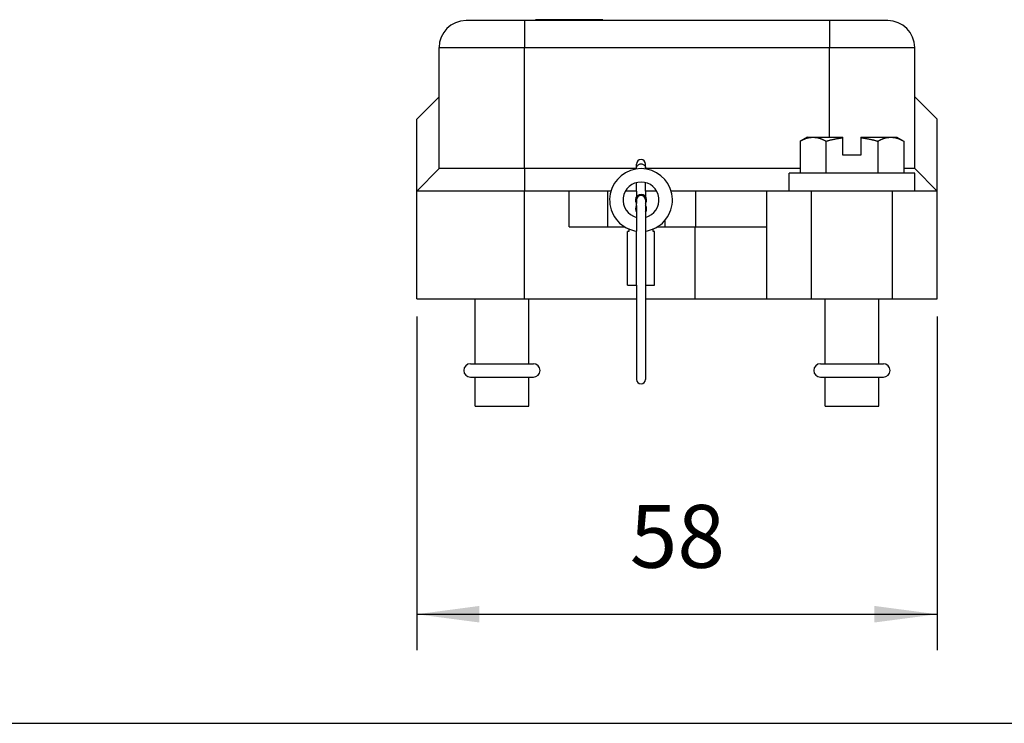
# Model space of a CAD drawing. Units: millimetres. Extents: x -2415 to -2118, y 1685 to 1895.
# Drawn here: x -2255 to -2200, y 1725 to 1764 of the extents above; entities that cross this region are included whole.
import ezdxf

# ---------------------------------------------------------------- set-up
doc = ezdxf.new("R2010")
doc.units = ezdxf.units.MM
doc.layers.add('1', color=7, linetype='Continuous')
doc.styles.add('CONVERTER_11', font='simplex.shx', dxfattribs={"width": 0.95})
doc.dimstyles.new('ME10_DIM_12', dxfattribs={"dimtxt": 7, "dimasz": 7, "dimexe": 4, "dimexo": 2, "dimgap": 3, "dimtad": 1, "dimdsep": 46, "dimtxsty": 'CONVERTER_11', "dimsah": 1, "dimcen": 0.09, "dimclrd": 7, "dimclre": 7, "dimclrt": 7, "dimadec": 0, "dimazin": 0, "dimtfac": 1, "dimtdec": 4, "dimtix": 1, "dimtmove": 0, "dimatfit": 3, "dimfxl": 1, "dimtolj": 1, "dimtzin": 0, "dimarcsym": 0})

# ---------------------------------------------------------------- blocks, each defined once
blk = doc.blocks.new('_formato_A4', base_point=(-2266.125, 1789.557))
at = {"layer": '1', "color": 7, "linetype": 'Continuous'}
blk.add_line((-2306.625, 1724.557), (-2122.625, 1724.557), dxfattribs=at)
blk = doc.blocks.new('A4_oriz', base_point=(-2297.125, 1818.557))
at = {"layer": '1'}
blk.add_blockref('_formato_A4', (-2266.125, 1789.557), dxfattribs=at)
blk = doc.blocks.new('TOP', base_point=(-2297.125, 1818.557))
blk.add_blockref('A4_oriz', (-2297.125, 1818.557))
blk = doc.blocks.new('CGCE_10__3', base_point=(-4465.25, 3484.45))
at = {"color": 7, "linetype": 'Continuous'}
for p, q in [((-4453.25, 3527.45), (-4459.75, 3527.45)), ((-4453.25, 3527.45), (-4453.25, 3524.45)), ((-4452, 3527.45), (-4453.25, 3527.45)), ((-4448.25, 3527.55), (-4452, 3527.55)), ((-4452, 3527.45), (-4452, 3527.55)), ((-4448.25, 3527.45), (-4452, 3527.45)), ((-4448.25, 3527.45), (-4448.25, 3527.55)), ((-4444.5, 3527.55), (-4448.25, 3527.55)), ((-4444.5, 3527.45), (-4448.25, 3527.45)), ((-4444.5, 3527.45), (-4444.5, 3527.55)), ((-4419.25, 3527.45), (-4444.5, 3527.45)), ((-4419.25, 3527.45), (-4419.25, 3524.45)), ((-4412.75, 3527.45), (-4419.25, 3527.45)), ((-4462.75, 3518.95), (-4462.75, 3524.45)), ((-4462.75, 3524.45), (-4453.25, 3524.45)), ((-4453.25, 3510.95), (-4453.25, 3524.45)), ((-4453.25, 3524.45), (-4419.25, 3524.45)), ((-4419.25, 3514.45), (-4419.25, 3524.45)), ((-4419.25, 3524.45), (-4409.75, 3524.45)), ((-4409.75, 3518.95), (-4409.75, 3524.45)), ((-4465.25, 3516.45), (-4462.75, 3518.95)), ((-4462.75, 3510.95), (-4462.75, 3518.95)), ((-4407.25, 3516.45), (-4409.75, 3518.95)), ((-4409.75, 3510.95), (-4409.75, 3518.95)), ((-4465.25, 3508.45), (-4465.25, 3516.45)), ((-4407.25, 3508.45), (-4407.25, 3516.45)), ((-4421.75, 3514.45), (-4422.52, 3514)), ((-4421.75, 3514.45), (-4421.08, 3514.45)), ((-4421.08, 3514.45), (-4417.75, 3514.45)), ((-4417.75, 3514.39), (-4417.75, 3514.45)), ((-4417.75, 3512.45), (-4417.75, 3514.39)), ((-4415.75, 3514.45), (-4412.42, 3514.45)), ((-4415.75, 3514.45), (-4415.75, 3514.39)), ((-4415.75, 3514.39), (-4415.75, 3512.45)), ((-4412.42, 3514.45), (-4411.75, 3514.45)), ((-4411.75, 3514.45), (-4410.98, 3514)), ((-4422.52, 3514), (-4422.52, 3510.45)), ((-4419.64, 3514), (-4419.64, 3510.45)), ((-4413.86, 3514), (-4413.86, 3510.45)), ((-4410.98, 3514), (-4410.98, 3510.45)), ((-4415.75, 3512.45), (-4417.75, 3512.45)), ((-4462.75, 3510.95), (-4465.25, 3508.45)), ((-4453.25, 3510.95), (-4462.75, 3510.95)), ((-4453.25, 3510.95), (-4453.25, 3508.45)), ((-4440.75, 3510.95), (-4453.25, 3510.95)), ((-4440.75, 3511.01), (-4440.75, 3511.45)), ((-4440.75, 3510.91), (-4440.75, 3511.01)), ((-4439.75, 3511.01), (-4439.75, 3511.45)), ((-4439.75, 3510.91), (-4439.75, 3511.01)), ((-4422.52, 3510.95), (-4439.75, 3510.95)), ((-4409.75, 3510.95), (-4410.98, 3510.95)), ((-4409.75, 3510.95), (-4407.25, 3508.45)), ((-4422.52, 3510.45), (-4423.75, 3510.45)), ((-4423.75, 3508.45), (-4423.75, 3510.45)), ((-4419.64, 3510.45), (-4422.52, 3510.45)), ((-4416.75, 3510.45), (-4419.64, 3510.45)), ((-4413.86, 3510.45), (-4416.75, 3510.45)), ((-4410.98, 3510.45), (-4413.86, 3510.45)), ((-4409.75, 3510.45), (-4410.98, 3510.45)), ((-4409.75, 3508.45), (-4409.75, 3510.45)), ((-4440.75, 3508.45), (-4440.75, 3509.39)), ((-4439.75, 3508.45), (-4439.75, 3509.39)), ((-4453.25, 3508.45), (-4465.25, 3508.45)), ((-4465.25, 3496.45), (-4465.25, 3508.45)), ((-4453.25, 3496.45), (-4453.25, 3508.45)), ((-4448.25, 3508.45), (-4453.25, 3508.45)), ((-4448.25, 3504.45), (-4448.25, 3508.45)), ((-4443.98, 3508.45), (-4448.25, 3508.45)), ((-4443.98, 3508.45), (-4443.98, 3504.45)), ((-4443.6, 3508.45), (-4443.98, 3508.45)), ((-4440.75, 3508.45), (-4441.98, 3508.45)), ((-4440.75, 3508.45), (-4440.75, 3507.82)), ((-4438.52, 3508.45), (-4439.75, 3508.45)), ((-4439.75, 3508.45), (-4439.75, 3507.82)), ((-4434.19, 3508.45), (-4436.9, 3508.45)), ((-4434.19, 3508.45), (-4434.19, 3504.45)), ((-4426.25, 3508.45), (-4434.19, 3508.45)), ((-4426.25, 3504.45), (-4426.25, 3508.45)), ((-4423.75, 3508.45), (-4426.25, 3508.45)), ((-4421.25, 3508.45), (-4423.75, 3508.45)), ((-4421.25, 3496.45), (-4421.25, 3508.45)), ((-4412.25, 3508.45), (-4421.25, 3508.45)), ((-4409.75, 3508.45), (-4412.25, 3508.45)), ((-4412.25, 3508.45), (-4412.25, 3496.45)), ((-4407.25, 3508.45), (-4409.75, 3508.45)), ((-4407.25, 3496.45), (-4407.25, 3508.45)), ((-4440.75, 3507.45), (-4440.75, 3507.07)), ((-4440.75, 3506.82), (-4440.75, 3507.07)), ((-4440.75, 3506.82), (-4440.75, 3503.99)), ((-4439.75, 3507.45), (-4439.75, 3507.07)), ((-4439.75, 3507.07), (-4439.75, 3506.82)), ((-4439.75, 3506.82), (-4439.75, 3503.99)), ((-4448.25, 3504.45), (-4443.98, 3504.45)), ((-4443.98, 3504.45), (-4442.05, 3504.45)), ((-4438.45, 3504.45), (-4437.61, 3504.45)), ((-4437.61, 3505.15), (-4437.61, 3504.45)), ((-4437.61, 3504.45), (-4434.25, 3504.45)), ((-4434.25, 3504.45), (-4434.25, 3496.45)), ((-4434.25, 3504.45), (-4434.19, 3504.45)), ((-4434.19, 3504.45), (-4426.25, 3504.45)), ((-4426.25, 3496.45), (-4426.25, 3504.45)), ((-4441.75, 3497.95), (-4441.75, 3503.95)), ((-4441.62, 3503.95), (-4441.75, 3503.95)), ((-4441.62, 3504.23), (-4441.62, 3503.95)), ((-4440.75, 3497.95), (-4440.75, 3503.99)), ((-4439.75, 3503.99), (-4439.75, 3497.95)), ((-4438.88, 3503.95), (-4438.88, 3504.23)), ((-4438.75, 3503.95), (-4438.88, 3503.95)), ((-4438.75, 3497.95), (-4438.75, 3503.95)), ((-4441.75, 3497.95), (-4440.75, 3497.95)), ((-4440.75, 3497.95), (-4440.75, 3487.45)), ((-4439.75, 3497.95), (-4438.75, 3497.95)), ((-4439.75, 3497.95), (-4439.75, 3487.45)), ((-4465.25, 3496.45), (-4453.25, 3496.45)), ((-4458.75, 3489.2), (-4458.75, 3496.45)), ((-4453.25, 3496.45), (-4440.75, 3496.45)), ((-4452.75, 3489.2), (-4452.75, 3496.45)), ((-4439.75, 3496.45), (-4434.25, 3496.45)), ((-4434.25, 3496.45), (-4426.25, 3496.45)), ((-4426.25, 3496.45), (-4421.25, 3496.45)), ((-4421.25, 3496.45), (-4412.25, 3496.45)), ((-4419.75, 3489.2), (-4419.75, 3496.45)), ((-4413.75, 3489.2), (-4413.75, 3496.45)), ((-4412.25, 3496.45), (-4407.25, 3496.45)), ((-4459.25, 3489.2), (-4458.75, 3489.2)), ((-4458.75, 3489.2), (-4455.75, 3489.2)), ((-4455.75, 3489.2), (-4452.75, 3489.2)), ((-4452.75, 3489.2), (-4452.25, 3489.2)), ((-4420.25, 3489.2), (-4419.75, 3489.2)), ((-4419.75, 3489.2), (-4413.75, 3489.2)), ((-4413.75, 3489.2), (-4413.25, 3489.2)), ((-4459.25, 3487.7), (-4458.75, 3487.7)), ((-4458.75, 3487.7), (-4452.75, 3487.7)), ((-4458.75, 3484.45), (-4458.75, 3487.7)), ((-4452.75, 3484.45), (-4452.75, 3487.7)), ((-4452.75, 3487.7), (-4452.25, 3487.7)), ((-4420.25, 3487.7), (-4419.75, 3487.7)), ((-4419.75, 3484.45), (-4419.75, 3487.7)), ((-4419.75, 3487.7), (-4413.75, 3487.7)), ((-4413.75, 3484.45), (-4413.75, 3487.7)), ((-4413.75, 3487.7), (-4413.25, 3487.7)), ((-4458.75, 3484.45), (-4455.75, 3484.45)), ((-4455.75, 3484.45), (-4452.75, 3484.45)), ((-4419.75, 3484.45), (-4413.75, 3484.45))]:
    blk.add_line(p, q, dxfattribs=at)
for centre, radius, start, end in [((-4459.75, 3524.45), 3, 90, 180), ((-4412.75, 3524.45), 3, 0, 90), ((-4440.25, 3507.45), 3.5, 292.9727, 247.0273), ((-4440.25, 3511.45), 0.5, 0, 180), ((-4440.25, 3507.45), 2, 284.4775, 255.5225), ((-4440.25, 3507.45), 0.625, 323.1301, 216.8699), ((-4440.25, 3507.45), 0.5, 0, 180), ((-4440.25, 3506.45), 0.625, 143.1301, 216.8699), ((-4440.25, 3506.45), 0.625, 323.1301, 36.8699), ((-4440.25, 3507.45), 3.5, 247.0273, 261.7868), ((-4440.25, 3507.45), 3.5, 278.2132, 292.9727), ((-4459.25, 3488.45), 0.75, 90, 270), ((-4452.25, 3488.45), 0.75, 270, 90), ((-4420.25, 3488.45), 0.75, 90, 270), ((-4413.25, 3488.45), 0.75, 270, 90), ((-4440.25, 3487.45), 0.5, 180, 0)]:
    blk.add_arc(centre, radius, start, end, dxfattribs=at)
for points, knots in [([(-4422.52, 3514), (-4422.49, 3514.02), (-4422.43, 3514.06), (-4422.33, 3514.11), (-4422.23, 3514.16), (-4422.14, 3514.2), (-4422.05, 3514.24), (-4421.96, 3514.28), (-4421.87, 3514.31), (-4421.78, 3514.34), (-4421.69, 3514.37), (-4421.6, 3514.39), (-4421.51, 3514.41), (-4421.43, 3514.42), (-4421.34, 3514.43), (-4421.25, 3514.44), (-4421.17, 3514.45), (-4421.11, 3514.45), (-4421.08, 3514.45)], [0, 0, 0, 0, 0.113374, 0.223089, 0.329436, 0.432698, 0.533151, 0.631062, 0.726698, 0.82032, 0.912191, 1.002572, 1.091728, 1.179927, 1.267441, 1.354548, 1.441534, 1.528689, 1.528689, 1.528689, 1.528689]), ([(-4421.08, 3514.45), (-4421.05, 3514.45), (-4420.99, 3514.45), (-4420.91, 3514.44), (-4420.82, 3514.43), (-4420.73, 3514.42), (-4420.65, 3514.41), (-4420.56, 3514.39), (-4420.47, 3514.37), (-4420.38, 3514.34), (-4420.29, 3514.31), (-4420.2, 3514.28), (-4420.11, 3514.24), (-4420.02, 3514.2), (-4419.93, 3514.16), (-4419.83, 3514.11), (-4419.73, 3514.06), (-4419.67, 3514.02), (-4419.64, 3514)], [0, 0, 0, 0, 0.087156, 0.174141, 0.261248, 0.348763, 0.436962, 0.526118, 0.616499, 0.708369, 0.801991, 0.897627, 0.995539, 1.095991, 1.199254, 1.305601, 1.415315, 1.528689, 1.528689, 1.528689, 1.528689]), ([(-4419.64, 3514), (-4419.59, 3514.02), (-4419.51, 3514.04), (-4419.39, 3514.07), (-4419.26, 3514.11), (-4419.14, 3514.14), (-4419.02, 3514.17), (-4418.9, 3514.2), (-4418.78, 3514.22), (-4418.66, 3514.25), (-4418.55, 3514.27), (-4418.43, 3514.29), (-4418.31, 3514.31), (-4418.2, 3514.33), (-4418.09, 3514.35), (-4417.97, 3514.36), (-4417.86, 3514.38), (-4417.79, 3514.39), (-4417.75, 3514.39)], [0, 0, 0, 0, 0.132026, 0.262012, 0.390073, 0.516327, 0.640885, 0.763855, 0.885344, 1.005458, 1.124297, 1.241963, 1.358555, 1.47417, 1.588907, 1.70286, 1.816126, 1.928799, 1.928799, 1.928799, 1.928799]), ([(-4415.75, 3514.39), (-4415.71, 3514.39), (-4415.64, 3514.38), (-4415.53, 3514.36), (-4415.41, 3514.35), (-4415.3, 3514.33), (-4415.19, 3514.31), (-4415.07, 3514.29), (-4414.95, 3514.27), (-4414.84, 3514.25), (-4414.72, 3514.22), (-4414.6, 3514.2), (-4414.48, 3514.17), (-4414.36, 3514.14), (-4414.24, 3514.11), (-4414.11, 3514.07), (-4413.99, 3514.04), (-4413.91, 3514.02), (-4413.86, 3514)], [0, 0, 0, 0, 0.112673, 0.225939, 0.339892, 0.454629, 0.570244, 0.686836, 0.804502, 0.923341, 1.043455, 1.164944, 1.287914, 1.412472, 1.538726, 1.666788, 1.796773, 1.928799, 1.928799, 1.928799, 1.928799]), ([(-4413.86, 3514), (-4413.83, 3514.02), (-4413.77, 3514.06), (-4413.67, 3514.11), (-4413.57, 3514.16), (-4413.48, 3514.2), (-4413.39, 3514.24), (-4413.3, 3514.28), (-4413.21, 3514.31), (-4413.12, 3514.34), (-4413.03, 3514.37), (-4412.94, 3514.39), (-4412.85, 3514.41), (-4412.77, 3514.42), (-4412.68, 3514.43), (-4412.59, 3514.44), (-4412.51, 3514.45), (-4412.45, 3514.45), (-4412.42, 3514.45)], [0, 0, 0, 0, 0.113374, 0.223089, 0.329436, 0.432698, 0.533151, 0.631062, 0.726698, 0.82032, 0.912191, 1.002572, 1.091728, 1.179927, 1.267441, 1.354548, 1.441534, 1.528689, 1.528689, 1.528689, 1.528689]), ([(-4412.42, 3514.45), (-4412.39, 3514.45), (-4412.33, 3514.45), (-4412.25, 3514.44), (-4412.16, 3514.43), (-4412.07, 3514.42), (-4411.99, 3514.41), (-4411.9, 3514.39), (-4411.81, 3514.37), (-4411.72, 3514.34), (-4411.63, 3514.31), (-4411.54, 3514.28), (-4411.45, 3514.24), (-4411.36, 3514.2), (-4411.27, 3514.16), (-4411.17, 3514.11), (-4411.07, 3514.06), (-4411.01, 3514.02), (-4410.98, 3514)], [0, 0, 0, 0, 0.087156, 0.174141, 0.261248, 0.348763, 0.436962, 0.526118, 0.616499, 0.708369, 0.801991, 0.897627, 0.995539, 1.095991, 1.199254, 1.305601, 1.415315, 1.528689, 1.528689, 1.528689, 1.528689]), ([(-4440.75, 3511.01), (-4440.75, 3511.06), (-4440.74, 3511.16), (-4440.66, 3511.29), (-4440.55, 3511.39), (-4440.41, 3511.45), (-4440.25, 3511.48), (-4440.09, 3511.45), (-4439.95, 3511.39), (-4439.84, 3511.29), (-4439.76, 3511.16), (-4439.75, 3511.06), (-4439.75, 3511.01)], [0, 0, 0, 0, 0.14312, 0.288812, 0.43857, 0.592288, 0.748402, 0.904516, 1.058234, 1.207992, 1.353684, 1.496804, 1.496804, 1.496804, 1.496804])]:
    blk.add_open_spline(points, degree=3, knots=knots, dxfattribs=at)
blk = doc.blocks.new('*D14')
at = {"layer": '1', "color": 7, "linetype": 'Continuous'}
for p, q in [((-4465.25, 3494.45), (-4465.25, 3457.27)), ((-4407.25, 3494.45), (-4407.25, 3457.27)), ((-4465.25, 3461.27), (-4407.25, 3461.27))]:
    blk.add_line(p, q, dxfattribs=at)
at = {"layer": '1', "color": 7}
for points in [[(-4458.25, 3462.2), (-4458.25, 3460.35), (-4465.25, 3461.27)], [(-4414.25, 3460.35), (-4414.25, 3462.2), (-4407.25, 3461.27)]]:
    blk.add_solid(points, dxfattribs=at)
at = {"layer": '1', "color": 7, "insert": (-4441.5, 3464.27), "char_height": 7, "attachment_point": 7, "rotation": 0.0001, "line_spacing_factor": 0.60024, "style": 'CONVERTER_11'}
blk.add_mtext('58', dxfattribs=at)
blk = doc.blocks.new('Da_sinistra1', base_point=(-4436.25, 3506))
blk.add_blockref('CGCE_10__3', (-4465.25, 3484.45))
at = {"layer": '1'}
dim = blk.add_linear_dim(base=(-4465.25, 3461.274), p1=(-4407.25, 3496.45), p2=(-4465.25, 3496.45), dimstyle='ME10_DIM_12', dxfattribs=at)
dim.commit()
dim.dimension.update_dxf_attribs({"geometry": '*D14', "text_midpoint": (-4436.25, 3467.774), "text_rotation": 0.00014})

msp = doc.modelspace()

# ---------------------------------------------------------------- block references
msp.add_blockref('TOP', (-2297.125, 1818.557))
at = {"xscale": 0.5, "yscale": 0.5, "zscale": 0.5}
msp.add_blockref('Da_sinistra1', (-2218.125, 1753), dxfattribs=at)

doc.saveas('drawing.dxf')
